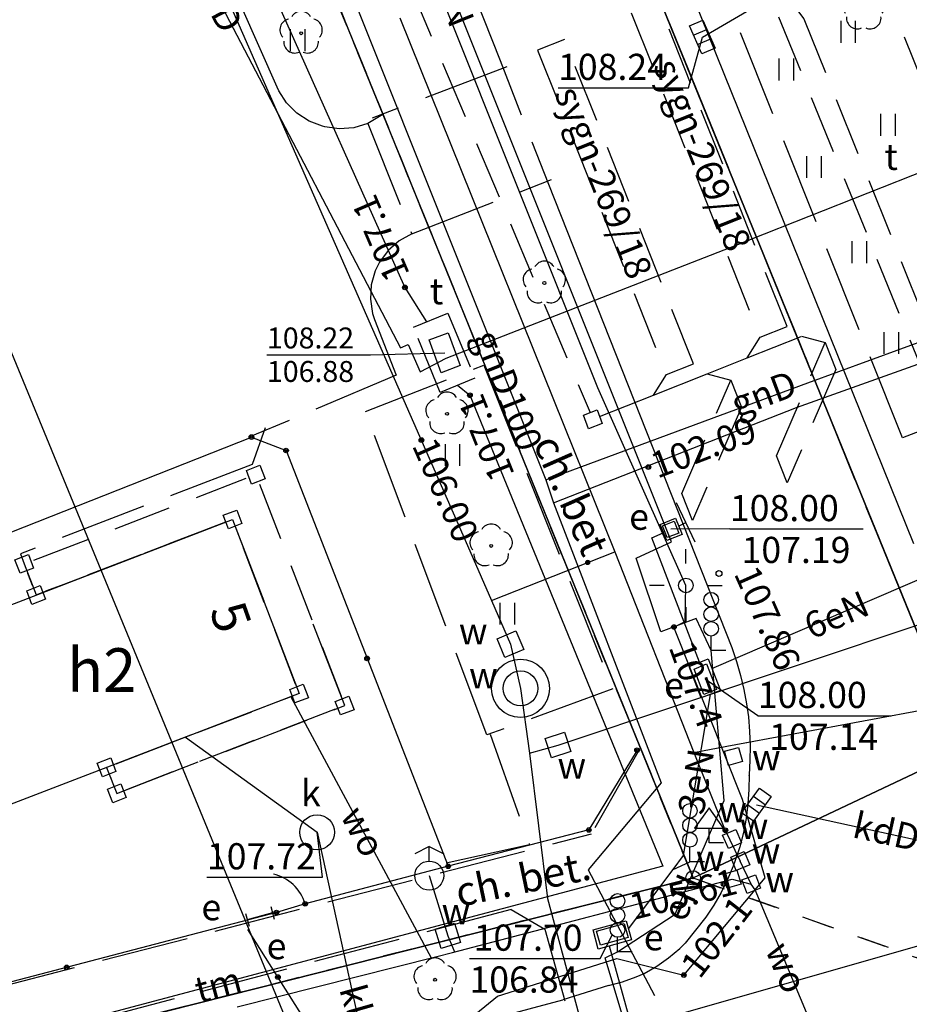
# Model space of a CAD drawing. Extents: x 7498116 to 7502920, y 5770193 to 5772448.
# Drawn here: x 7501815 to 7501845, y 5771317 to 5771351 of the extents above; entities that cross this region are included whole.
import ezdxf

# ---------------------------------------------------------------- set-up
doc = ezdxf.new("R2010")
doc.units = 0
doc.header["$MEASUREMENT"] = 0
for name, pattern in [('4001', [0]), ('4002', [2, 1, -1]), ('4003', [3, 2, -1]), ('4004', [4, 3, -1]), ('4010', [5, 3, -2])]:
    doc.linetypes.add(name, pattern=pattern)
for name, color, linetype in [('1', 7, 'CONTINUOUS'), ('1001_ZNAK_OZNACZAJACY_PUNKT_ZAL', 15, 'CONTINUOUS'), ('1246_GRANICZNIK', 7, 'CONTINUOUS'), ('1281_KROPKA_OGRODZENIA', 5, 'CONTINUOUS'), ('1284_SYMBOL_POMOCNICZY_FURTKI', 5, 'CONTINUOUS'), ('1343_SLUP_WIATY', 1, 'CONTINUOUS'), ('1361_PODPORA_PRZEWODU_LUB_LATAR', 5, 'CONTINUOUS'), ('1363_LATARNIA_K1', 5, 'CONTINUOUS'), ('1422_DRZEWO_LISCIASTE_POMIERZON', 3, 'CONTINUOUS'), ('1450_TRAWNIK__SYMBOL_', 3, 'CONTINUOUS'), ('1571_ZNAK_SYGNALIZACJI_SWIETLNE', 8, 'CONTINUOUS'), ('1573_ZNAK_DROGOWY', 8, 'CONTINUOUS'), ('1712_KOMORA_WODOCIAGOWA_-_SYMBO', 4, 'CONTINUOUS'), ('1713_WODA_-_ARMATURA_SYMBOL', 4, 'CONTINUOUS'), ('1716_PIKIETA_OKRESLAJACA_RZEDNE', 4, 'CONTINUOUS'), ('1718_HYDRANT', 4, 'CONTINUOUS'), ('1722_KOMORA_KANALIZACYJNA-SYMBO', 9, 'CONTINUOUS'), ('1728_KRATKA_SCIEKOWA', 7, 'CONTINUOUS'), ('1746_PIKIETA_OKRESLAJACA_RZEDNE', 2, 'CONTINUOUS'), ('1753_TELEFON_-_ARMATURA_SYMBOL', 6, 'CONTINUOUS'), ('1756_PIKIETA_OKRESLAJACA_RZEDNE', 6, 'CONTINUOUS'), ('1763_ENERGIA_-_ARMATURA_SYMBOL', 1, 'CONTINUOUS'), ('1765_PUNKT_ZMIANY_CHARAKTERYSTY', 1, 'CONTINUOUS'), ('1766_PIKIETA_OKRESLAJACA_RZEDNE', 1, 'CONTINUOUS'), ('1811_PIKIETA_DO_0_01M', 8, 'CONTINUOUS'), ('2284_FURTKA', 5, 'CONTINUOUS'), ('4281_OGRODZENIE_ZNAK_LINIOWY', 5, 'CONTINUOUS'), ('4511_KRAWEDZ_JEZDNI', 8, 'CONTINUOUS'), ('4512_KRAWEZNIK', 8, 'CONTINUOUS'), ('4513_KRAWEDZ_CHODNIKA', 8, 'CONTINUOUS'), ('4711_WODA_OS_PRZEWODU', 4, 'CONTINUOUS'), ('4721_OS_PRZEWODU_KANALIZACYJNEG', 9, 'CONTINUOUS'), ('4741_GAZ_OS_PRZEWODU', 2, 'CONTINUOUS'), ('4751_TELEFON_PRZEWOD_-_OS', 6, 'CONTINUOUS'), ('4761_ENERGIA_PRZEWOD_-_OS', 1, 'CONTINUOUS'), ('4764_ENERGIA_OS_PRZEWODU_PROJEK', 1, 'CONTINUOUS'), ('5171_ZAKRES_PRACY_GEODEZYJNEJ', 1, 'CONTINUOUS'), ('5214_OBREB', 7, 'CONTINUOUS'), ('5216_DZIALKA', 7, 'CONTINUOUS'), ('5219_DZIALKA_PROJEKTOWANA', 1, 'CONTINUOUS'), ('5230_KONTUR_UZYTKU_GRUNTOWEGO', 5, 'CONTINUOUS'), ('5310_BUDYNEK_OGNIOODPORNY', 1, 'CONTINUOUS'), ('5343_WIATA', 1, 'CONTINUOUS'), ('5721_KANALIZACJA_-_OBRYS_OBUDOW', 9, 'CONTINUOUS'), ('5752_KOMORA_TELEFON_OBRYS', 6, 'CONTINUOUS'), ('5762_KOMORA_ENERGIA_OBRYS', 1, 'CONTINUOUS'), ('5763_ENERGIA_-_ARMATURA_OBRYS', 1, 'CONTINUOUS'), ('6301', 1, 'CONTINUOUS'), ('6302', 1, 'CONTINUOUS'), ('6710', 4, 'CONTINUOUS'), ('6711', 4, 'CONTINUOUS'), ('6720', 9, 'CONTINUOUS'), ('6721', 9, 'CONTINUOUS'), ('6741', 2, 'CONTINUOUS'), ('6750', 6, 'CONTINUOUS'), ('6751', 6, 'CONTINUOUS'), ('6760', 1, 'CONTINUOUS'), ('6761', 1, 'CONTINUOUS'), ('6801', 8, 'CONTINUOUS')]:
    doc.layers.add(name, color=color, linetype=linetype)

# ---------------------------------------------------------------- blocks, each defined once
blk = doc.blocks.new('1811')
at = {"layer": '1811_PIKIETA_DO_0_01M', "color": 8, "linetype": 'Continuous'}
blk.add_circle((0, 0), 0.2, dxfattribs=at)
blk = doc.blocks.new('1716')
at = {"layer": '1716_PIKIETA_OKRESLAJACA_RZEDNE', "color": 4, "linetype": 'Continuous'}
for radius in [0.16, 0.08]:
    blk.add_circle((0, 0), radius, dxfattribs=at)
blk = doc.blocks.new('1766')
at = {"layer": '1766_PIKIETA_OKRESLAJACA_RZEDNE', "color": 1, "linetype": 'Continuous'}
for radius in [0.16, 0.08]:
    blk.add_circle((0, 0), radius, dxfattribs=at)
blk = doc.blocks.new('1756')
at = {"layer": '1756_PIKIETA_OKRESLAJACA_RZEDNE', "color": 6, "linetype": 'Continuous'}
for radius in [0.16, 0.08]:
    blk.add_circle((0, 0), radius, dxfattribs=at)
blk = doc.blocks.new('1571')
at = {"layer": '1571_ZNAK_SYGNALIZACJI_SWIETLNE', "color": 8, "linetype": 'Continuous'}
for p, q in [((0, 0), (0, 1)), ((1, 0), (0, 0))]:
    blk.add_line(p, q, dxfattribs=at)
for centre in [(0, 3.5), (0, 2.5), (0, 1.5)]:
    blk.add_circle(centre, 0.5, dxfattribs=at)
blk = doc.blocks.new('1361')
at = {"layer": '1361_PODPORA_PRZEWODU_LUB_LATAR', "color": 5, "linetype": 'Continuous'}
blk.add_circle((0, 0), 0.5, dxfattribs=at)
blk = doc.blocks.new('1363')
at = {"layer": '1363_LATARNIA_K1', "color": 5, "linetype": 'Continuous'}
for p, q in [((0, 1.5), (0, 2.5)), ((-1.5, 0), (-2.5, 0)), ((1.5, 0), (2.5, 0)), ((0, -1.5), (0, -2.5))]:
    blk.add_line(p, q, dxfattribs=at)
blk = doc.blocks.new('1718')
at = {"layer": '1718_HYDRANT', "color": 4, "linetype": 'Continuous'}
for p, q in [((0, 2), (-1, 1.5)), ((0, 1), (0, 2)), ((0, 2), (1, 1.5))]:
    blk.add_line(p, q, dxfattribs=at)
blk.add_circle((0, 0), 1, dxfattribs=at)
blk = doc.blocks.new('1422')
at = {"layer": '1422_DRZEWO_LISCIASTE_POMIERZON', "color": 3, "linetype": 'Continuous'}
blk.add_circle((0, 0), 0.1, dxfattribs=at)
for centre, start, end in [((0, 0.75), 30.19, 149.77), ((-0.71, 0.23), 102.5, 221.75), ((0.71, 0.23), 318.3, 77.49), ((-0.44, -0.61), 174.33, 293.45), ((0.44, -0.61), 246.24, 5.74)]:
    blk.add_arc(centre, 0.75, start, end, dxfattribs=at)
blk = doc.blocks.new('1343')
at = {"layer": '1343_SLUP_WIATY', "color": 1, "linetype": 'Continuous'}
for p, q in [((-0.5, 0.5), (0.5, 0.5)), ((-0.5, -0.5), (-0.5, 0.5)), ((0.5, 0.5), (0.5, -0.5)), ((0.5, -0.5), (-0.5, -0.5))]:
    blk.add_line(p, q, dxfattribs=at)
blk = doc.blocks.new('1246')
at = {"layer": '1246_GRANICZNIK', "color": 7, "linetype": 'Continuous'}
for radius in [0.5, 0.05]:
    blk.add_circle((0, 0), radius, dxfattribs=at)
blk = doc.blocks.new('1746')
at = {"layer": '1746_PIKIETA_OKRESLAJACA_RZEDNE', "color": 2, "linetype": 'Continuous'}
for radius in [0.16, 0.08]:
    blk.add_circle((0, 0), radius, dxfattribs=at)
blk = doc.blocks.new('1450')
at = {"layer": '1450_TRAWNIK__SYMBOL_', "color": 3, "linetype": 'Continuous'}
for p, q in [((-0.5, -0.75), (-0.5, 0.75)), ((0.5, -0.75), (0.5, 0.75))]:
    blk.add_line(p, q, dxfattribs=at)
blk = doc.blocks.new('1763')
at = {"layer": '1763_ENERGIA_-_ARMATURA_SYMBOL', "color": 1, "linetype": 'Continuous'}
for radius in [0.16, 0.08]:
    blk.add_circle((0, 0), radius, dxfattribs=at)
blk = doc.blocks.new('1001')
at = {"layer": '1001_ZNAK_OZNACZAJACY_PUNKT_ZAL', "color": 15, "linetype": 'Continuous'}
blk.add_line((0, 0), (0, 0), dxfattribs=at)
blk = doc.blocks.new('1728')
at = {"layer": '1728_KRATKA_SCIEKOWA', "color": 7, "linetype": 'Continuous'}
for p, q in [((-1.05, 0.5), (1.05, 0.5)), ((-1.05, -0.5), (-1.05, 0.5)), ((-0.35, 0.5), (-0.35, -0.5)), ((0.35, 0.5), (0.35, -0.5)), ((1.05, 0.5), (1.05, -0.5)), ((1.05, -0.5), (-1.05, -0.5))]:
    blk.add_line(p, q, dxfattribs=at)
blk = doc.blocks.new('1573')
at = {"layer": '1573_ZNAK_DROGOWY', "color": 8, "linetype": 'Continuous'}
for p, q in [((0, 2.41), (-1, 1)), ((1, 1), (0, 2.41)), ((-1, 1), (0, 1)), ((0, 0), (0, 1)), ((0, 1), (1, 1)), ((1, 0), (0, 0))]:
    blk.add_line(p, q, dxfattribs=at)
blk = doc.blocks.new('1713')
at = {"layer": '1713_WODA_-_ARMATURA_SYMBOL', "color": 4, "linetype": 'Continuous'}
for radius in [0.16, 0.08]:
    blk.add_circle((0, 0), radius, dxfattribs=at)
blk = doc.blocks.new('2284')
at = {"layer": '2284_FURTKA', "color": 5, "linetype": 'Continuous'}
blk.add_line((0, 0), (0, 1), dxfattribs=at)
blk = doc.blocks.new('1284')
at = {"layer": '1284_SYMBOL_POMOCNICZY_FURTKI', "color": 5, "linetype": 'Continuous'}
blk.add_arc((0, 3), 3, 270, 330, dxfattribs=at)
blk = doc.blocks.new('1281')
at = {"layer": '1281_KROPKA_OGRODZENIA', "color": 5, "linetype": 'Continuous'}
for radius in [0.16, 0.08]:
    blk.add_circle((0, 0), radius, dxfattribs=at)
blk = doc.blocks.new('1765')
at = {"layer": '1765_PUNKT_ZMIANY_CHARAKTERYSTY', "color": 1, "linetype": 'Continuous'}
blk.add_line((-1.5, 0), (1.5, 0), dxfattribs=at)

msp = doc.modelspace()

# ---------------------------------------------------------------- linework, layer by layer
at = {"layer": '1712_KOMORA_WODOCIAGOWA_-_SYMBO', "color": 4, "linetype": 'Continuous'}
msp.add_circle((7501832.03, 5771328.26, 108.115), 1, dxfattribs=at)
at = {"layer": '1713_WODA_-_ARMATURA_SYMBOL', "color": 4, "linetype": 'Continuous'}
for points in [[(7501832.139, 5771329.594), (7501831.494, 5771329.321), (7501831.221, 5771329.966), (7501831.866, 5771330.239), (7501832.139, 5771329.594)], [(7501833.761, 5771326.086), (7501833.096, 5771325.869), (7501832.879, 5771326.534), (7501833.544, 5771326.751), (7501833.761, 5771326.086)], [(7501839.667, 5771325.745), (7501839.185, 5771325.613), (7501839.053, 5771326.095), (7501839.535, 5771326.227), (7501839.667, 5771325.745)], [(7501839.639, 5771322.952), (7501839.182, 5771322.751), (7501838.981, 5771323.208), (7501839.438, 5771323.409), (7501839.639, 5771322.952)], [(7501839.917, 5771322.186), (7501839.456, 5771321.993), (7501839.263, 5771322.454), (7501839.724, 5771322.647), (7501839.917, 5771322.186)], [(7501839.621, 5771321.531), (7501839.141, 5771321.389), (7501838.999, 5771321.869), (7501839.479, 5771322.011), (7501839.621, 5771321.531)], [(7501840.293, 5771321.387), (7501839.827, 5771321.207), (7501839.647, 5771321.673), (7501840.113, 5771321.853), (7501840.293, 5771321.387)], [(7501829.967, 5771319.518), (7501829.298, 5771319.313), (7501829.093, 5771319.982), (7501829.762, 5771320.187), (7501829.967, 5771319.518)]]:
    msp.add_lwpolyline(points, dxfattribs=at)
msp.add_circle((7501832.03, 5771328.26), 0.6, dxfattribs=at)
at = {"layer": '1722_KOMORA_KANALIZACYJNA-SYMBO', "color": 9, "linetype": 'Continuous'}
msp.add_circle((7501825.03, 5771323.31), 0.6, dxfattribs=at)
at = {"layer": '1753_TELEFON_-_ARMATURA_SYMBOL', "color": 6, "linetype": 'Continuous'}
msp.add_lwpolyline([(7501829.957, 5771339.359), (7501829.3, 5771339.116), (7501828.883, 5771340.241), (7501829.54, 5771340.484), (7501829.957, 5771339.359)], dxfattribs=at)
at = {"layer": '1763_ENERGIA_-_ARMATURA_SYMBOL', "color": 1, "linetype": 'Continuous'}
for p, q in [((7501822.566, 5771320.514), (7501822.688, 5771320.081)), ((7501823.493, 5771320.542), (7501822.627, 5771320.298)), ((7501823.432, 5771320.759), (7501823.554, 5771320.326))]:
    msp.add_line(p, q, dxfattribs=at)
at = {"layer": '4281_OGRODZENIE_ZNAK_LINIOWY', "color": 5, "linetype": '4001'}
for p, q in [((7501813.33, 5771333.17), (7501822.77, 5771336.9)), ((7501822.77, 5771336.9), (7501823.96, 5771336.44)), ((7501823.96, 5771336.44), (7501829.54, 5771322.14)), ((7501836.04, 5771326.13), (7501834.38, 5771323.39)), ((7501834.38, 5771323.39), (7501829.54, 5771322.14)), ((7501829.54, 5771322.14), (7501824.62, 5771320.85)), ((7501823.63, 5771320.55), (7501809.2, 5771316.78))]:
    msp.add_line(p, q, dxfattribs=at)
at = {"layer": '4511_KRAWEDZ_JEZDNI', "color": 8, "linetype": '4003'}
for p, q in [((7501831.33, 5771349.85, 108.15), (7501832.99, 5771345.6, 108.05)), ((7501839.3, 5771329.66), (7501839.464, 5771329.188)), ((7501839.464, 5771329.188), (7501839.603, 5771328.708)), ((7501839.603, 5771328.708), (7501839.719, 5771328.221)), ((7501839.719, 5771328.221), (7501839.809, 5771327.729)), ((7501839.809, 5771327.729), (7501839.87, 5771327.28)), ((7501839.87, 5771327.28), (7501839.914, 5771326.782)), ((7501839.914, 5771326.782), (7501839.932, 5771326.282)), ((7501839.932, 5771326.282), (7501839.925, 5771325.782)), ((7501839.925, 5771325.782), (7501839.893, 5771325.284)), ((7501839.893, 5771325.284), (7501839.89, 5771325.25)), ((7501837.507, 5771319.313), (7501837.696, 5771319.499)), ((7501837.127, 5771318.989), (7501837.507, 5771319.313)), ((7501836.716, 5771318.704), (7501837.127, 5771318.989)), ((7501836.28, 5771318.46), (7501836.716, 5771318.704)), ((7501835.06, 5771318.04), (7501835.544, 5771318.166)), ((7501835.544, 5771318.166), (7501836.013, 5771318.338)), ((7501836.013, 5771318.338), (7501836.28, 5771318.46))]:
    msp.add_line(p, q, dxfattribs=at)
at = {"layer": '4512_KRAWEZNIK', "color": 8, "linetype": '4001'}
for p, q in [((7501821.744, 5771374.065), (7501831.33, 5771349.85)), ((7501836.89, 5771354.69), (7501845.55, 5771333.24)), ((7501832.99, 5771345.6, 108.05), (7501839.3, 5771329.66, 107.82)), ((7501839.893, 5771325.284, 107.85), (7501839.891, 5771324.784, 107.85)), ((7501839.891, 5771324.784), (7501839.857, 5771324.285)), ((7501839.857, 5771324.285), (7501839.793, 5771323.789)), ((7501839.793, 5771323.789), (7501839.699, 5771323.299)), ((7501839.699, 5771323.299), (7501839.574, 5771322.814)), ((7501839.574, 5771322.814), (7501839.42, 5771322.339)), ((7501839.42, 5771322.339), (7501839.35, 5771322.15)), ((7501839.35, 5771322.15), (7501839.156, 5771321.689)), ((7501839.156, 5771321.689), (7501838.933, 5771321.242)), ((7501838.933, 5771321.242), (7501838.683, 5771320.809)), ((7501838.683, 5771320.809), (7501838.407, 5771320.392)), ((7501838.407, 5771320.392), (7501837.696, 5771319.499)), ((7501835.06, 5771318.04, 107.58), (7501833.49, 5771317.55, 107.58)), ((7501801.49, 5771309.05), (7501833.49, 5771317.55))]:
    msp.add_line(p, q, dxfattribs=at)
at = {"layer": '4513_KRAWEDZ_CHODNIKA', "color": 8, "linetype": '4004'}
for p, q in [((7501818.85, 5771368.64, 108.36), (7501827.29, 5771348, 108.24)), ((7501823.65, 5771348.93, 108.31), (7501815.45, 5771367.54, 108.37)), ((7501843.73, 5771354.37, 108.43), (7501847.26, 5771345.63, 108.24)), ((7501845.17, 5771336.88, 108.12), (7501838.93, 5771352.49, 108.18)), ((7501831.56, 5771349.64), (7501826.92, 5771347.87)), ((7501823.708, 5771348.811), (7501823.65, 5771348.93)), ((7501823.982, 5771348.394), (7501823.708, 5771348.811)), ((7501824.336, 5771348.043), (7501823.982, 5771348.394)), ((7501824.755, 5771347.771), (7501824.336, 5771348.043)), ((7501827.29, 5771348, 108.24), (7501826.77, 5771347.68, 108.28)), ((7501825.22, 5771347.59), (7501824.755, 5771347.771)), ((7501826.77, 5771347.68), (7501826.29, 5771347.542)), ((7501826.77, 5771347.68, 108.28), (7501828.29, 5771343.89, 108.24)), ((7501825.298, 5771347.57), (7501825.22, 5771347.59)), ((7501825.793, 5771347.505), (7501825.298, 5771347.57)), ((7501826.29, 5771347.542), (7501825.793, 5771347.505)), ((7501828.29, 5771343.89), (7501833.1, 5771345.76)), ((7501828.29, 5771343.89), (7501827.852, 5771343.651)), ((7501827.852, 5771343.651), (7501827.476, 5771343.323)), ((7501827.476, 5771343.323), (7501827.178, 5771342.922)), ((7501827.178, 5771342.922), (7501827.03, 5771342.62)), ((7501827.03, 5771342.62), (7501826.894, 5771342.14)), ((7501826.894, 5771342.14), (7501826.864, 5771341.642)), ((7501826.864, 5771341.642), (7501826.942, 5771341.149)), ((7501826.942, 5771341.149), (7501827.01, 5771340.94)), ((7501827.01, 5771340.94, 108.27), (7501827.75, 5771339.03, 108.28)), ((7501826.69, 5771337.78, 108.14), (7501830.77, 5771339.38, 108.17)), ((7501830.77, 5771339.38, 108.17), (7501835.21, 5771328.24, 108.05)), ((7501827.75, 5771339.03, 108.28), (7501822.8, 5771336.94, 108.2)), ((7501849.9, 5771338.67, 108.1), (7501845.17, 5771336.88, 108.12)), ((7501830.87, 5771326.66, 108.03), (7501826.69, 5771337.78, 108.14)), ((7501823.24, 5771337.22), (7501822.79, 5771335.96)), ((7501822.79, 5771335.96), (7501814.82, 5771332.89)), ((7501815.36, 5771331.471), (7501822.12, 5771334.07)), ((7501822.12, 5771334.07), (7501824.41, 5771328.08)), ((7501814.82, 5771332.89), (7501814.95, 5771332.54)), ((7501814.95, 5771332.54), (7501815.36, 5771331.471)), ((7501825.98, 5771327.67), (7501824.6, 5771331.24)), ((7501824.41, 5771328.08), (7501817.786, 5771325.543)), ((7501835.21, 5771328.24, 108.05), (7501830.87, 5771326.66, 108.03)), ((7501818.14, 5771324.65), (7501825.98, 5771327.67)), ((7501830.98, 5771326.69), (7501832.34, 5771322.88)), ((7501836.07, 5771326.07), (7501834.47, 5771323.26)), ((7501817.786, 5771325.543), (7501818.14, 5771324.65)), ((7501806.03, 5771315.91), (7501834.47, 5771323.26)), ((7501832.34, 5771322.88), (7501829.47, 5771322.25)), ((7501831.71, 5771320.65), (7501806.12, 5771313.89)), ((7501831.71, 5771320.65), (7501832.87, 5771319.98)), ((7501832.87, 5771319.98), (7501833.56, 5771317.52))]:
    msp.add_line(p, q, dxfattribs=at)
at = {"layer": '4711_WODA_OS_PRZEWODU', "color": 4, "linetype": '4001'}
for p, q in [((7501820.13, 5771356.12), (7501830.05, 5771333.54)), ((7501827.88, 5771351.32), (7501835.28, 5771332.95)), ((7501830.05, 5771333.54), (7501831.03, 5771331.28)), ((7501831.03, 5771331.28), (7501835.28, 5771332.95)), ((7501835.28, 5771332.95), (7501837.99, 5771326.06)), ((7501831.03, 5771331.28), (7501831.68, 5771329.78)), ((7501833.32, 5771326.31), (7501845.89, 5771330.5)), ((7501831.68, 5771329.78), (7501832.03, 5771328.26)), ((7501824.13, 5771327.97), (7501828.95, 5771318.99)), ((7501832.03, 5771328.26), (7501832.34, 5771326.03)), ((7501839.13, 5771326.27), (7501847.45, 5771327.82)), ((7501832.34, 5771326.03), (7501833.32, 5771326.31)), ((7501837.99, 5771326.06, 108.315), (7501839.13, 5771326.27, 108.315)), ((7501832.34, 5771326.03), (7501832.96, 5771321.03)), ((7501837.99, 5771326.06), (7501839.05, 5771323.43)), ((7501839.05, 5771323.43), (7501839.59, 5771322.32)), ((7501839.97, 5771321.53, 107.69), (7501839.59, 5771322.32, 107.73)), ((7501828.89, 5771321.82), (7501829.53, 5771319.75)), ((7501829.69, 5771319.18, -0.085), (7501839.31, 5771321.7, 107.69)), ((7501839.31, 5771321.7, 107.69), (7501839.97, 5771321.53, 107.69)), ((7501840.1, 5771321.33, 107.745), (7501839.97, 5771321.53, 107.69)), ((7501842.64, 5771315.28), (7501840.1, 5771321.33)), ((7501832.96, 5771321.03), (7501838.1, 5771302.05)), ((7501829.53, 5771319.75), (7501829.76, 5771319.2)), ((7501829.15, 5771319.04, -0.085), (7501829.69, 5771319.18, -0.085)), ((7501822.28, 5771317.31), (7501829.15, 5771319.04))]:
    msp.add_line(p, q, dxfattribs=at)
at = {"layer": '4721_OS_PRZEWODU_KANALIZACYJNEG', "color": 9, "linetype": '4001'}
for p, q in [((7501838.29, 5771350.66), (7501840.64, 5771352.03)), ((7501820.5, 5771326.58), (7501825.03, 5771323.31)), ((7501840.15, 5771324.26), (7501852.94, 5771321.44)), ((7501825.03, 5771323.31), (7501827.73, 5771311.05)), ((7501813.18, 5771310.12), (7501848.99, 5771320.35))]:
    msp.add_line(p, q, dxfattribs=at)
at = {"layer": '4741_GAZ_OS_PRZEWODU', "color": 2, "linetype": '4001'}
for p, q in [((7501826.34, 5771351.84), (7501832.9, 5771335.43)), ((7501841.92, 5771338.77), (7501856.82, 5771344.23)), ((7501841.53, 5771337.92), (7501856.48, 5771343.26)), ((7501832.9, 5771335.43), (7501841.92, 5771338.77)), ((7501833.17, 5771334.64), (7501841.53, 5771337.92)), ((7501832.9, 5771335.43), (7501833.17, 5771334.64)), ((7501833.17, 5771334.64), (7501836.87, 5771325.01)), ((7501836.87, 5771325.01), (7501834.36, 5771322.02)), ((7501834.36, 5771322.02), (7501836.64, 5771317.7))]:
    msp.add_line(p, q, dxfattribs=at)
at = {"layer": '4751_TELEFON_PRZEWOD_-_OS', "color": 6, "linetype": '4001'}
for p, q in [((7501812.94, 5771368.88), (7501822.02, 5771351.2)), ((7501820.23, 5771359.52), (7501828.05, 5771342.05)), ((7501822.02, 5771351.2), (7501827.9, 5771339.97)), ((7501846.01, 5771346.09), (7501839.92, 5771343.68)), ((7501829.47, 5771339.61), (7501839.92, 5771343.68)), ((7501828.05, 5771342.05), (7501828.79, 5771340.86)), ((7501827.9, 5771339.97), (7501828.16, 5771340.09)), ((7501828.16, 5771340.09), (7501828.58, 5771339.15)), ((7501828.58, 5771339.15), (7501829.47, 5771339.61)), ((7501829.86, 5771338.69), (7501830.29, 5771338.34)), ((7501830.29, 5771338.34), (7501836.93, 5771322.14)), ((7501836.93, 5771322.14), (7501809.47, 5771314.87))]:
    msp.add_line(p, q, dxfattribs=at)
at = {"layer": '4761_ENERGIA_PRZEWOD_-_OS', "color": 1, "linetype": '4001'}
for p, q in [((7501834.69, 5771338.59), (7501828.52, 5771354.04)), ((7501837.22, 5771333.3, 107.115), (7501829.36, 5771352.96, 107.515)), ((7501837.72, 5771331.8), (7501834.69, 5771338.59)), ((7501837.47, 5771333.84, 107.41), (7501837.72, 5771333.96, 107.73)), ((7501836.55, 5771333.44, 107.43), (7501836.94, 5771333.61, 107.44)), ((7501838.19, 5771329.16, 107.24), (7501836.55, 5771333.44, 107.43)), ((7501836.01, 5771332.74, 107.115), (7501837.22, 5771333.3, 107.115)), ((7501836.86, 5771330.2, 107.115), (7501836.01, 5771332.74, 107.115)), ((7501838.61, 5771328.94, 107.21), (7501847.01, 5771332.56, 107.37)), ((7501837.7, 5771330.56), (7501837.72, 5771331.8)), ((7501838.08, 5771330.66), (7501836.86, 5771330.2)), ((7501837.31, 5771330.37), (7501837.7, 5771330.56)), ((7501839.67, 5771324.44), (7501837.31, 5771330.37)), ((7501838.59, 5771329.56), (7501838.08, 5771330.66)), ((7501839.04, 5771324.4, 107.115), (7501838.59, 5771329.56)), ((7501837.64, 5771322.51, 107.11), (7501838.57, 5771328.05, 107.24)), ((7501837.35, 5771320.5), (7501839.04, 5771324.4)), ((7501840.45, 5771321.75), (7501839.67, 5771324.44)), ((7501837.28, 5771322.03, 106.91), (7501837.64, 5771322.51, 107.11)), ((7501837.28, 5771322.03, 106.91), (7501837.86, 5771322.3)), ((7501835.75, 5771319.99, 106.93), (7501837.28, 5771322.03, 106.91)), ((7501837.65, 5771318.4), (7501840.45, 5771321.75)), ((7501835.37, 5771319.2), (7501837.35, 5771320.5)), ((7501824.69, 5771316.73), (7501822.65, 5771319.97)), ((7501834.94, 5771318.99), (7501835.37, 5771319.2)), ((7501837.85, 5771309.48, 106.91), (7501835.09, 5771319.39, 107)), ((7501831.24, 5771317.67), (7501835.35, 5771318.97)), ((7501836.54, 5771313.66), (7501834.94, 5771318.99)), ((7501835.35, 5771318.97), (7501837.65, 5771318.4)), ((7501830.18, 5771316.81), (7501831.24, 5771317.67))]:
    msp.add_line(p, q, dxfattribs=at)
at = {"layer": '4764_ENERGIA_OS_PRZEWODU_PROJEK', "color": 1, "linetype": '4003'}
for p, q in [((7501828.18, 5771352.53), (7501834.422, 5771337.744)), ((7501841.203, 5771340.707), (7501836.771, 5771351.859)), ((7501835.842, 5771351.49), (7501840.273, 5771340.338)), ((7501833.545, 5771350.577), (7501832.616, 5771350.208)), ((7501837.977, 5771339.425), (7501833.545, 5771350.577)), ((7501832.616, 5771350.208), (7501837.048, 5771339.056)), ((7501840.273, 5771340.338), (7501841.203, 5771340.707)), ((7501839.83, 5771339.624), (7501841.702, 5771340.368)), ((7501839.83, 5771339.624), (7501840.273, 5771340.338)), ((7501840.834, 5771336.257), (7501842.514, 5771340.152)), ((7501841.702, 5771340.368), (7501842.514, 5771340.152)), ((7501842.514, 5771340.152), (7501842.883, 5771339.223)), ((7501838.451, 5771339.076), (7501839.83, 5771339.624)), ((7501837.048, 5771339.056), (7501837.977, 5771339.425)), ((7501842.883, 5771339.223), (7501841.203, 5771335.327)), ((7501836.605, 5771338.342), (7501838.451, 5771339.076)), ((7501836.605, 5771338.342), (7501837.048, 5771339.056)), ((7501837.583, 5771334.965), (7501839.263, 5771338.86)), ((7501838.451, 5771339.076), (7501839.263, 5771338.86)), ((7501839.263, 5771338.86), (7501839.632, 5771337.931)), ((7501834.752, 5771337.606), (7501836.605, 5771338.342)), ((7501834.197, 5771337.659), (7501834.665, 5771337.836)), ((7501834.665, 5771337.836), (7501834.842, 5771337.368)), ((7501839.632, 5771337.931), (7501837.952, 5771334.035)), ((7501834.375, 5771337.191), (7501834.197, 5771337.659)), ((7501834.842, 5771337.368), (7501834.375, 5771337.191)), ((7501841.203, 5771335.327), (7501840.834, 5771336.257)), ((7501837.952, 5771334.035), (7501837.583, 5771334.965))]:
    msp.add_line(p, q, dxfattribs=at)
at = {"layer": '5171_ZAKRES_PRACY_GEODEZYJNEJ', "color": 1, "linetype": '4001'}
msp.add_polyline3d([(7501776.067, 5771433.149, 0), (7501826.346, 5771449.528, 0), (7501882.922, 5771302.848, 0), (7501900.101, 5771257.898, 0), (7501945.162, 5771266.108, 0), (7501954.363, 5771199.438, 0), (7501870.139, 5771193.209, 0), (7501864.889, 5771217.509, 0), (7501776.067, 5771433.149, 0)], dxfattribs=at)
at = {"layer": '5214_OBREB', "color": 7, "linetype": '4010'}
for points in [[(7501676.19, 5771751.29, 0), (7501760.2, 5771542.04, 0), (7501801.86, 5771437.85, 0), (7501847.32, 5771326.16, 0), (7501850.35, 5771317.33, 0), (7501610.26, 5771253.5, 0), (7501550.36, 5771247.36, 0), (7501534.44, 5771240.93, 0), (7501510.4, 5771440.8, 0), (7501476.12, 5771726.78, 0)], [(7501960.81, 5771021.64, 0), (7501940.28, 5771022.9, 0), (7501931.31, 5771023.45, 0), (7501929.55, 5771002.06, 0), (7501865.58, 5771002.04, 0), (7501877.71, 5771138.65, 0), (7501878.64, 5771152.3, 0), (7501882.64, 5771233.41, 0), (7501853.17, 5771310.87, 0), (7501850.35, 5771317.33, 0), (7501847.32, 5771326.16, 0), (7501801.86, 5771437.85, 0)]]:
    msp.add_polyline3d(points, dxfattribs=at)
at = {"layer": '5216_DZIALKA', "color": 7, "linetype": '4001'}
for p, q in [((7501801.954, 5771437.618), (7501847.226, 5771326.392)), ((7501847.226, 5771326.392), (7501801.954, 5771437.618)), ((7501818.164, 5771370.468), (7501837.876, 5771321.972)), ((7501837.876, 5771321.972), (7501818.164, 5771370.468)), ((7501838.196, 5771321.847), (7501847.094, 5771326.053)), ((7501847.094, 5771326.053), (7501838.196, 5771321.847)), ((7501809.532, 5771314.561), (7501837.728, 5771321.679)), ((7501837.728, 5771321.679), (7501809.532, 5771314.561))]:
    msp.add_line(p, q, dxfattribs=at)
at = {"layer": '5219_DZIALKA_PROJEKTOWANA', "color": 1, "linetype": '4001'}
for p, q in [((7501837.97, 5771321.74), (7501847.32, 5771326.16)), ((7501809.29, 5771314.5), (7501837.97, 5771321.74))]:
    msp.add_line(p, q, dxfattribs=at)
at = {"layer": '5230_KONTUR_UZYTKU_GRUNTOWEGO', "color": 5, "linetype": '4002'}
for points in [[(7501877.71, 5771138.65, 0), (7501878.64, 5771152.3, 0), (7501882.64, 5771233.41, 0), (7501853.17, 5771310.87, 0), (7501850.35, 5771317.33, 0), (7501847.32, 5771326.16, 0), (7501801.86, 5771437.85, 0)], [(7501801.86, 5771437.85, 0), (7501847.32, 5771326.16, 0), (7501850.35, 5771317.33, 0), (7501837.97, 5771321.74, 0), (7501818.07, 5771370.7, 0), (7501813.87, 5771380.63, 0), (7501808.58, 5771393.59, 0)], [(7501799.01, 5771417.62, 0), (7501803.72, 5771405.62, 0), (7501793.68, 5771403.36, 0), (7501755.12, 5771396.41, 0), (7501758.01, 5771383.94, 0), (7501761.92, 5771367.02, 0), (7501762.38, 5771365.03, 0), (7501765.3, 5771365.61, 0), (7501813.87, 5771380.63, 0), (7501818.07, 5771370.7, 0), (7501837.97, 5771321.74, 0), (7501809.29, 5771314.5, 0), (7501735.18, 5771295.2, 0), (7501723.06, 5771292.03, 0), (7501708.43, 5771288.21, 0), (7501701.92, 5771336.81, 0), (7501712.33, 5771338.3, 0), (7501703.06, 5771398.41, 0), (7501742.41, 5771407.46, 0), (7501752.12, 5771409.24, 0), (7501799.01, 5771417.62, 0)], [(7501665.49, 5771276.83, 0), (7501687.59, 5771282.76, 0), (7501708.43, 5771288.21, 0), (7501723.06, 5771292.03, 0), (7501735.18, 5771295.2, 0), (7501809.29, 5771314.5, 0), (7501837.97, 5771321.74, 0), (7501850.35, 5771317.33, 0), (7501610.26, 5771253.5, 0)]]:
    msp.add_polyline3d(points, dxfattribs=at)
at = {"layer": '5310_BUDYNEK_OGNIOODPORNY', "color": 1, "linetype": '4001'}
msp.add_polyline3d([(7501813, 5771323.71, 0), (7501810.7, 5771329.68, 0), (7501822.12, 5771334.07, 0), (7501824.41, 5771328.08, 0), (7501813, 5771323.71, 0)], dxfattribs=at)
at = {"layer": '5343_WIATA', "color": 1, "linetype": '4003'}
for p, q in [((7501815.277, 5771332.666), (7501822.593, 5771335.484)), ((7501823.046, 5771335.283), (7501825.854, 5771327.997)), ((7501821.793, 5771333.944), (7501815.687, 5771331.597)), ((7501824.285, 5771328.407), (7501822.245, 5771333.743)), ((7501815.235, 5771331.798, 108.48), (7501815.075, 5771332.213, 108.48)), ((7501818.113, 5771325.668), (7501824.083, 5771327.955)), ((7501825.653, 5771327.544), (7501818.467, 5771324.776)), ((7501818.011, 5771324.975), (7501817.915, 5771325.218))]:
    msp.add_line(p, q, dxfattribs=at)
at = {"layer": '5721_KANALIZACJA_-_OBRYS_OBUDOW', "color": 9, "linetype": '4003'}
msp.add_polyline3d([(7501855.64, 5771316.76, 0), (7501855.45, 5771316.79, 0), (7501855.25, 5771316.76, 0), (7501855.07, 5771316.68, 0), (7501850.71, 5771327.26, 0), (7501840.64, 5771352.03, 0), (7501841.49, 5771351.66, 0), (7501841.78, 5771351.29, 0), (7501855.64, 5771316.76, 0)], dxfattribs=at)
at = {"layer": '5752_KOMORA_TELEFON_OBRYS', "color": 6, "linetype": '4003'}
msp.add_polyline3d([(7501829.26, 5771338.44, 0), (7501828.35, 5771340.68, 0), (7501829.53, 5771341.16, 0), (7501830.46, 5771338.93, 0), (7501829.26, 5771338.44, 0)], dxfattribs=at)
at = {"layer": '5762_KOMORA_ENERGIA_OBRYS', "color": 1, "linetype": '4003'}
for points in [[(7501836.83, 5771333.89, 108), (7501837.36, 5771334.11, 107.98), (7501837.59, 5771333.55, 108), (7501837.06, 5771333.34, 108.01), (7501836.83, 5771333.89, 108)], [(7501837.83, 5771329.01, 108.01), (7501838.49, 5771329.27, 107.97), (7501838.91, 5771328.19, 107.98), (7501838.25, 5771327.93, 107.98), (7501837.83, 5771329.01, 108.01)], [(7501834.53, 5771319.96, 107.73), (7501835.67, 5771320.27, 107.72), (7501835.85, 5771319.61, 107.68), (7501834.7, 5771319.29, 107.7), (7501834.53, 5771319.96, 107.73)]]:
    msp.add_polyline3d(points, dxfattribs=at)
at = {"layer": '5763_ENERGIA_-_ARMATURA_OBRYS', "color": 1, "linetype": '4001'}
for points in [[(7501836.92, 5771333.85, 108.03), (7501837.32, 5771334.01, 108.02), (7501837.48, 5771333.6, 108.01), (7501837.08, 5771333.45, 108.02), (7501836.92, 5771333.85, 108.03)], [(7501838, 5771328.92, 108.01), (7501838.43, 5771329.1, 107.97), (7501838.77, 5771328.22, 107.96), (7501838.34, 5771328.05, 107.97), (7501838, 5771328.92, 108.01)], [(7501834.65, 5771319.91, 107.74), (7501835.6, 5771320.17, 107.73), (7501835.73, 5771319.69, 107.68), (7501834.78, 5771319.43, 107.7), (7501834.65, 5771319.91, 107.74)]]:
    msp.add_polyline3d(points, dxfattribs=at)
at = {"layer": '6721', "color": 9, "linetype": 'Continuous'}
for p, q in [((7501837.812, 5771348.912), (7501838.29, 5771350.66)), ((7501833.321, 5771348.914, 108.155), (7501837.812, 5771348.912, 108.155)), ((7501839.817, 5771326.355, 107.805), (7501839.817, 5771326.355, 107.805)), ((7501825.219, 5771321.764), (7501825.03, 5771323.31)), ((7501821.236, 5771321.766), (7501825.219, 5771321.764))]:
    msp.add_line(p, q, dxfattribs=at)
at = {"layer": '6751', "color": 6, "linetype": 'Continuous'}
for p, q in [((7501823.304, 5771339.735), (7501826.864, 5771339.733)), ((7501826.864, 5771339.733), (7501829.42, 5771339.8))]:
    msp.add_line(p, q, dxfattribs=at)
at = {"layer": '6761', "color": 1, "linetype": 'Continuous'}
for p, q in [((7501839.234, 5771333.741), (7501837.2, 5771333.73)), ((7501839.234, 5771333.741), (7501843.818, 5771333.741)), ((7501840.196, 5771327.316), (7501838.385, 5771328.575)), ((7501840.196, 5771327.316), (7501844.78, 5771327.314)), ((7501834.769, 5771318.966), (7501835.19, 5771319.8)), ((7501830.273, 5771318.968), (7501834.769, 5771318.966))]:
    msp.add_line(p, q, dxfattribs=at)

# ---------------------------------------------------------------- block references
at = {"layer": '1246_GRANICZNIK', "color": 7, "xscale": 0.5, "yscale": 0.5, "zscale": 0.5}
msp.add_blockref('1246', (7501837.97, 5771321.74), dxfattribs=at)
at = {"layer": '1361_PODPORA_PRZEWODU_LUB_LATAR', "color": 5, "xscale": 0.5, "yscale": 0.5, "zscale": 0.5}
msp.add_blockref('1361', (7501837.72, 5771331.8, 106.715), dxfattribs=at)
at = {"layer": '1363_LATARNIA_K1', "color": 5, "xscale": 0.5, "yscale": 0.5, "zscale": 0.5}
msp.add_blockref('1363', (7501837.72, 5771331.8, 106.715), dxfattribs=at)
at = {"layer": '1422_DRZEWO_LISCIASTE_POMIERZON', "color": 3, "xscale": 0.5, "yscale": 0.5, "zscale": 0.5}
for p in [(7501843.84, 5771351.62), (7501824.48, 5771350.79), (7501832.85, 5771342.2), (7501829.5, 5771337.7), (7501831.02, 5771333.16), (7501829.09, 5771318.24, 108.48)]:
    msp.add_blockref('1422', p, dxfattribs=at)
at = {"layer": '1450_TRAWNIK__SYMBOL_', "color": 3, "xscale": 0.5, "yscale": 0.5, "zscale": 0.5}
for p in [(7501843.313, 5771350.837), (7501824.37, 5771350.551), (7501841.181, 5771349.543), (7501844.684, 5771347.639), (7501842.133, 5771346.192), (7501843.694, 5771343.26), (7501844.798, 5771340.137), (7501829.695, 5771336.284), (7501831.58, 5771330.831)]:
    msp.add_blockref('1450', p, dxfattribs=at)
at = {"layer": '1571_ZNAK_SYGNALIZACJI_SWIETLNE', "color": 8, "xscale": 0.5, "yscale": 0.5, "zscale": 0.5}
for p in [(7501838.59, 5771329.56), (7501837.86, 5771322.3), (7501835.37, 5771319.2, 107.565)]:
    msp.add_blockref('1571', p, dxfattribs=at)
at = {"layer": '1573_ZNAK_DROGOWY', "color": 8, "xscale": 0.5, "yscale": 0.5, "zscale": 0.5}
msp.add_blockref('1573', (7501838.52, 5771322.95, 107.85), dxfattribs=at)
at = {"layer": '1713_WODA_-_ARMATURA_SYMBOL', "color": 4, "xscale": 0.5, "yscale": 0.5, "zscale": 0.5}
msp.add_blockref('1713', (7501839.08, 5771323.38), dxfattribs=at)
at = {"layer": '1716_PIKIETA_OKRESLAJACA_RZEDNE', "color": 4, "xscale": 0.5, "yscale": 0.5, "zscale": 0.5}
for p in [(7501828.62, 5771336.8, 108.115), (7501839.02, 5771321.53, 108.115)]:
    msp.add_blockref('1716', p, dxfattribs=at)
at = {"layer": '1718_HYDRANT', "color": 4, "xscale": 0.5, "yscale": 0.5, "zscale": 0.5}
msp.add_blockref('1718', (7501828.89, 5771321.82), dxfattribs=at)
at = {"layer": '1728_KRATKA_SCIEKOWA', "color": 7, "xscale": 0.5, "yscale": 0.5, "zscale": 0.5}
for p, rotation in [((7501838.29, 5771350.66, 108.155), 293.886), ((7501840.15, 5771324.26, 107.805), 54.02699999999999)]:
    msp.add_blockref('1728', p, dxfattribs=dict(at, rotation=rotation))
at = {"layer": '1746_PIKIETA_OKRESLAJACA_RZEDNE', "color": 2, "xscale": 0.5, "yscale": 0.5, "zscale": 0.5}
msp.add_blockref('1746', (7501836.43, 5771335.87), dxfattribs=at)
at = {"layer": '1756_PIKIETA_OKRESLAJACA_RZEDNE', "color": 6, "xscale": 0.5, "yscale": 0.5, "zscale": 0.5}
for p in [(7501828.05, 5771342.05, 108.115), (7501830.29, 5771338.34, 108.115)]:
    msp.add_blockref('1756', p, dxfattribs=at)
at = {"layer": '1763_ENERGIA_-_ARMATURA_SYMBOL', "color": 1, "xscale": 0.5, "yscale": 0.5, "zscale": 0.5}
msp.add_blockref('1763', (7501823.68, 5771318.33), dxfattribs=at)
at = {"layer": '1765_PUNKT_ZMIANY_CHARAKTERYSTY', "color": 1, "xscale": 0.5, "yscale": 0.5, "zscale": 0.5, "rotation": 115.641006}
msp.add_blockref('1765', (7501837.72, 5771333.96, 107.73), dxfattribs=at)
at = {"layer": '1766_PIKIETA_OKRESLAJACA_RZEDNE', "color": 1, "xscale": 0.5, "yscale": 0.5, "zscale": 0.5}
for p in [(7501837.31, 5771330.37, 108.115), (7501837.65, 5771318.4, 108.115)]:
    msp.add_blockref('1766', p, dxfattribs=at)
at = {"layer": '1811_PIKIETA_DO_0_01M', "color": 8, "xscale": 0.5, "yscale": 0.5, "zscale": 0.5}
msp.add_blockref('1811', (7501838.86, 5771332.21, 107.865), dxfattribs=at)
at = {"layer": '2284_FURTKA', "color": 5, "xscale": 0.5, "yscale": 0.5, "zscale": 0.5, "rotation": 106.858399}
msp.add_blockref('1284', (7501824.62, 5771320.85), dxfattribs=at)
at = {"layer": '2284_FURTKA', "color": 5, "xscale": 0.5, "yscale": 1.034456, "rotation": 106.858399}
msp.add_blockref('2284', (7501824.62, 5771320.85), dxfattribs=at)
at = {"layer": '4281_OGRODZENIE_ZNAK_LINIOWY', "color": 5, "xscale": 0.5, "yscale": 0.5, "zscale": 0.5}
for p in [(7501822.77, 5771336.9), (7501822.77, 5771336.9), (7501823.96, 5771336.44), (7501823.96, 5771336.44), (7501826.75, 5771329.29), (7501836.04, 5771326.13), (7501834.38, 5771323.39), (7501834.38, 5771323.39), (7501829.54, 5771322.14), (7501829.54, 5771322.14), (7501829.54, 5771322.14), (7501824.62, 5771320.85), (7501823.63, 5771320.55), (7501816.415, 5771318.665)]:
    msp.add_blockref('1281', p, dxfattribs=at)
at = {"layer": '5216_DZIALKA', "color": 7, "xscale": 0.5, "yscale": 0.5, "zscale": 0.5}
msp.add_blockref('1001', (7501837.97, 5771321.74), dxfattribs=at)
msp.add_blockref('1001', (7501837.97, 5771321.74), dxfattribs=at)
msp.add_blockref('1001', (7501837.97, 5771321.74), dxfattribs=at)
msp.add_blockref('1001', (7501837.97, 5771321.74), dxfattribs=at)
msp.add_blockref('1001', (7501837.97, 5771321.74), dxfattribs=at)
msp.add_blockref('1001', (7501837.97, 5771321.74), dxfattribs=at)
at = {"layer": '5343_WIATA', "color": 1, "xscale": 0.5, "yscale": 0.5, "zscale": 0.5}
for p, rotation in [((7501822.92, 5771335.61), 201.076185), ((7501822.12, 5771334.07), 111.030127), ((7501814.95, 5771332.54), 291.066409), ((7501815.36, 5771331.471), 20.98361800000002), ((7501824.41, 5771328.08), 20.922047), ((7501825.98, 5771327.67), 111.066888), ((7501817.786, 5771325.543), 290.9569), ((7501818.14, 5771324.65), 21.62419500000005)]:
    msp.add_blockref('1343', p, dxfattribs=dict(at, rotation=rotation))

# ---------------------------------------------------------------- texts
at = {"layer": '1', "color": 8, "oblique": 15}
for rotation, p in [(293.805228, (7501832.451, 5771336.687)), (11.806632, (7501829.913, 5771320.742))]:
    msp.add_text('ch. bet.', height=1, rotation=rotation, dxfattribs=at).set_placement(p)
at = {"layer": '6301', "color": 1, "oblique": 15}
msp.add_text('5', height=1.25, rotation=289.405596, dxfattribs=at).set_placement((7501821.313, 5771330.954))
at = {"layer": '6302', "color": 1, "oblique": 15}
msp.add_text('h2', height=1.5, rotation=359.97, dxfattribs=at).set_placement((7501816.426, 5771328.141))
at = {"layer": '6710', "color": 4, "oblique": 15}
for p in [(7501829.909, 5771329.78), (7501839.995, 5771325.442), (7501833.303, 5771325.159), (7501838.835, 5771323.655), (7501839.574, 5771323.075), (7501839.987, 5771322.23), (7501838.064, 5771321.979), (7501840.454, 5771321.242), (7501829.313, 5771320.146)]:
    msp.add_text('w', height=0.9, rotation=359.97, dxfattribs=at).set_placement(p)
msp.add_text('w', height=0.9, dxfattribs=at).set_placement((7501830.259, 5771328.26, 108.115))
at = {"layer": '6711', "color": 4, "oblique": 15}
for s, rotation, p in [('106.00', 293.749494, (7501828.283, 5771336.617, 108.115)), ('wo', 298.201555, (7501825.809, 5771323.89)), ('105.61', 14.213496, (7501835.923, 5771320.293, 108.115)), ('wo', 292.816709, (7501840.437, 5771319.282))]:
    msp.add_text(s, height=0.9, rotation=rotation, dxfattribs=at).set_placement(p)
at = {"layer": '6720', "color": 9, "oblique": 15}
msp.add_text('k', height=0.9, rotation=359.97, dxfattribs=at).set_placement((7501824.474, 5771324.209))
at = {"layer": '6721', "color": 9, "oblique": 15}
for s, rotation, p in [('108.24', 359.97, (7501833.321, 5771349.184)), ('kdD200', 347.565589, (7501843.409, 5771323.147)), ('107.72 ', 359.97, (7501821.236, 5771322.036)), ('klD200', 285.96898, (7501825.787, 5771317.917))]:
    msp.add_text(s, height=0.9, rotation=rotation, dxfattribs=at).set_placement(p)
at = {"layer": '6741', "color": 2, "oblique": 15}
for s, rotation, p in [('gnD100', 291.616576, (7501830.387, 5771340.364)), ('gnD', 20.486266, (7501839.48, 5771337.573)), ('102.09', 20.859755, (7501836.738, 5771335.467))]:
    msp.add_text(s, height=0.9, rotation=rotation, dxfattribs=at).set_placement(p)
at = {"layer": '6750', "color": 6, "oblique": 15}
for p in [(7501844.553, 5771346.09), (7501828.909, 5771341.467)]:
    msp.add_text('t', height=0.9, rotation=359.97, dxfattribs=at).set_placement(p)
at = {"layer": '6751', "color": 6, "oblique": 15}
for s, height, rotation, p in [('tmD', 0.9, 297.183884, (7501820.607, 5771352.896)), ('107.1', 0.9, 113.360284, (7501828.233, 5771342.507, 108.115)), ('108.22', 0.72, 359.97, (7501823.304, 5771339.951)), ('106.88', 0.72, 359.97, (7501823.304, 5771338.799)), ('107.1', 0.9, 111.794505, (7501831.841, 5771335.616, 108.115)), ('tm', 0.9, 14.828773, (7501820.965, 5771317.429))]:
    msp.add_text(s, height=height, rotation=rotation, dxfattribs=at).set_placement(p)
at = {"layer": '6760', "color": 1, "oblique": 15}
msp.add_text('e', height=0.9, dxfattribs=at).set_placement((7501835.769, 5771333.714))
for p in [(7501836.971, 5771327.916), (7501821.048, 5771320.285), (7501836.272, 5771319.251), (7501823.293, 5771318.947)]:
    msp.add_text('e', height=0.9, rotation=359.97, dxfattribs=at).set_placement(p)
at = {"layer": '6761', "color": 1, "oblique": 15}
for s, rotation, p in [('eN', 291.766226, (7501829.052, 5771352.367)), ('sygn-269/18', 291.673745, (7501836.584, 5771349.682)), ('sygn-269/18', 291.673745, (7501833.182, 5771348.733)), ('6eN', 23.313739, (7501842.049, 5771329.932)), ('107.4', 289.983109, (7501837.121, 5771329.685, 108.115)), ('108.00', 359.97, (7501840.196, 5771327.586)), ('107.14', 359.97, (7501840.586, 5771326.146)), ('3eN', 80.470605, (7501838.325, 5771323.876)), ('eN', 66.571306, (7501837.68, 5771320.181)), ('102.1', 52.284019, (7501838.192, 5771318.229, 108.115)), ('107.70', 359.97, (7501830.416, 5771319.238)), ('106.84', 359.97, (7501830.272, 5771317.798))]:
    msp.add_text(s, height=0.9, rotation=rotation, dxfattribs=at).set_placement(p)
for s, p in [('108.00', (7501839.234, 5771334.011)), ('107.19', (7501839.636, 5771332.571))]:
    msp.add_text(s, height=0.9, dxfattribs=at).set_placement(p)
at = {"layer": '6801', "color": 8, "oblique": 15}
msp.add_text('107.86', height=0.9, rotation=293.920666, dxfattribs=at).set_placement((7501839.36, 5771332.21, 107.865))

doc.saveas('drawing.dxf')
